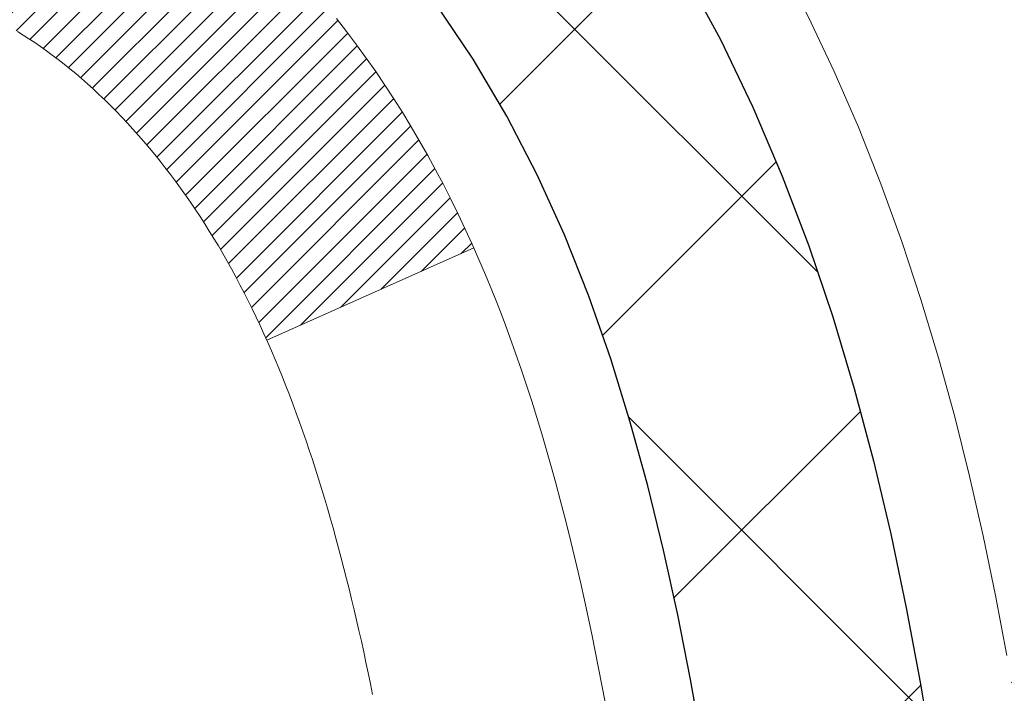
# Model space of a CAD drawing. Units: inches. Extents: x 1 to 36.3, y 0.6 to 29.2.
# Drawn here: x 19.4 to 19.7, y 18.4 to 18.6 of the extents above; entities that cross this region are included whole.
import ezdxf

# ---------------------------------------------------------------- set-up
doc = ezdxf.new("R2010")
doc.units = ezdxf.units.IN
doc.header["$MEASUREMENT"] = 0
for name, color, linetype, lineweight in [('CONCRETE - H', 130, 'Continuous', 9), ('DECK COAT - H', 20, 'Continuous', 20), ('DECK COAT - L', 22, 'Continuous', 18), ('MIG FOOT - H', 251, 'Continuous', 20), ('MIG RETAINER - H', 251, 'Continuous', 20), ('PVC SIDESHEET - H', 170, 'Continuous', 20), ('PVC SIDESHEET - L', 150, 'Continuous', 25)]:
    doc.layers.add(name, color=color, linetype=linetype, lineweight=lineweight)
pattern_1 = [(45, (-165.0698376550743, -123.5159384822148), (-0.003479849246914297, 0.003479849246914297), [])]

msp = doc.modelspace()

# ---------------------------------------------------------------- hatches: boundary and pattern name
at = {"layer": 'CONCRETE - H'}
h = msp.add_hatch(dxfattribs=at)
h.set_pattern_fill('AR-CONC', color=256, scale=0.19)
h.set_pattern_definition([(49.99999999999999, (277.6350490899118, 346.9876427825132), (1.362794346941432, -0.1192290564669307), [0.1425, -1.5675]), (355, (277.6350490899118, 346.9876427825132), (-0.2636275338647, 1.429165054030022), [0.114, -1.254]), (100.45144446, (277.7486152838119, 346.9777070289132), (1.099166808781513, 1.309935982840396), [0.1211063647999999, -1.332170012799998]), (46.18420000000002, (277.6350490899118, 347.3676427825132), (2.027758528275987, -0.3144866335068454), [0.2137499999999997, -2.351249999999996]), (96.63563549, (277.8040289054119, 347.3414354992132), (1.775857696781034, 1.850825341471646), [0.1816596498, -1.998256144]), (351.1841639899999, (277.6350490899118, 347.3676427825132), (1.775857695604069, 1.850825340512981), [0.171, -1.8810000019]), (21, (277.8250490899119, 347.2726427825133), (1.134123399025077, -0.7649758922641438), [0.1425, -1.5675]), (326.0000000000001, (277.8250490899119, 347.2726427825133), (0.4622991306510053, 1.377785085589021), [0.114, -1.254]), (71.45144474, (277.9195593725119, 347.2088947919132), (1.596422515786945, 0.6128091903320723), [0.121106361, -1.3321700128]), (37.50000000000001, (277.6350490899118, 346.9876427825132), (0.02310372510285227, 0.6324983222794919), [0, -1.2388, 0, -1.273, 0, -1.25875]), (7.499999999999999, (277.6350490899118, 346.9876427825132), (0.4998321211400824, 0.7493822525764845), [0, -0.7258, 0, -1.2103, 0, -0.47975]), (327.5, (277.2113490899119, 346.9876427825132), (1.014262628727577, -0.04285425629532154), [0, -0.475, 0, -1.482, 0, -1.9665]), (317.5, (277.0213490899118, 346.9876427825132), (1.108053721750534, 0.1901994664314037), [0, -0.6175, 0, -0.9842, 0, -1.3965])])
edge = h.paths.add_edge_path()
edge.add_spline(control_points=[(24.98155824848725, 20.20062857267295), (25.35007214376343, 19.77403216737452), (23.87856863102637, 19.44251592385076), (23.0875476960466, 19.00249053642546), (22.89315757414316, 16.98978417563445), (27.4436239199366, 15.71803351782257), (25.82755537552212, 15.48984598597219)], knot_values=[0, 0, 0, 0, 1.308495135487092, 2.291501550404718, 2.989102522405544, 6.777505633729426, 6.777505633729426, 6.777505633729426, 6.777505633729426], degree=3, periodic=0)
edge.add_line((25.82755537552224, 15.4898459859723), (25.33455603209289, 15.48984598597094))
edge.add_line((25.33455603209289, 15.48984598597094), (25.33455603209289, 15.61582999448405))
edge.add_line((25.33455603209289, 15.61582999448405), (25.33455603209289, 15.68669599448408))
edge.add_line((25.33455603209289, 15.68669599448408), (24.66487233209328, 15.68669599448402))
edge.add_arc((24.66487233209288, 15.72606599448432), 0.03937000000030366, 239.99999999999739, 270.00000000057906, ccw=False)
edge.add_line((24.64518733209273, 15.69197057433707), (24.50942642447517, 15.7703521708956))
edge.add_arc((24.45430842447534, 15.67488499448434), 0.1102359999996487, 59.99999999998402, 89.99999999998523)
edge.add_line((24.45430842447534, 15.78512099448398), (23.54635048344615, 15.78512099448387))
edge.add_arc((23.54635048344629, 15.82449099448406), 0.03937000000018998, 239.9999999997658, 269.9999999997518, ccw=False)
edge.add_line((23.52666548344608, 15.79039557433698), (22.84657829728756, 16.18304357715471))
edge.add_arc((22.7865783565603, 16.07912049447936), 0.1200000000001113, 60.00003267878048, 90.00000000009497)
edge.add_line((22.78657835656007, 16.19912049447948), (22.57513697400036, 16.19912049447971))
edge.add_arc((22.57513697400019, 16.23849049447956), 0.03936999999984891, 225.000000000234, 270.0000000002482, ccw=False)
edge.add_line((22.54729818002509, 16.21065170050424), (22.43083165589222, 16.32711822463683))
edge.add_arc((22.18112968158503, 16.07741625033027), 0.3531319186160983, 44.99999999993152, 76.09799910883834)
edge.add_arc((21.89184508850217, 14.90864647689012), 1.557170273114178, 76.09799910892572, 103.9020008910647)
edge.add_arc((21.60256049541896, 16.07741625032913), 0.35313191861711, 103.9020008910256, 134.9999999999087)
edge.add_line((21.35285852111177, 16.32711822463711), (21.23639199697918, 16.21065170050429))
edge.add_arc((21.2085532030042, 16.23849049447927), 0.03936999999952588, 269.9999999995864, 315, ccw=False)
edge.add_line((21.20855320300392, 16.19912049447971), (19.49764810051987, 16.19912049447965))
edge.add_arc((19.49764810051998, 16.23849049447973), 0.03937000000007629, 180.0000000000827, 269.9999999998346, ccw=False)
edge.add_line((19.45827810051991, 16.23849049447967), (19.45827810051473, 17.55427521850874))
edge.add_arc((19.49764810051509, 17.55427521850863), 0.03937000000036051, 107.30237723705889, 179.9999999998346, ccw=False)
edge.add_line((19.48593889214474, 17.59186366539547), (19.50321183323807, 17.59838966219031))
edge.add_line((19.50321183323807, 17.59838966219031), (19.52038842941259, 17.6051040422587))
edge.add_line((19.52038842941259, 17.6051040422587), (19.53737233574905, 17.61219518887419))
edge.add_line((19.53737233574905, 17.61219518887419), (19.55406720732866, 17.61985148531034))
edge.add_line((19.55406720732866, 17.61985148531034), (19.57037669923214, 17.62826131484048))
edge.add_line((19.57037669923214, 17.62826131484048), (19.58621561355697, 17.63757688656137))
edge.add_line((19.58621561355697, 17.63757688656137), (19.6015561428669, 17.64776416664103))
edge.add_line((19.6015561428669, 17.64776416664103), (19.61638889703293, 17.65872935360125))
edge.add_line((19.61638889703293, 17.65872935360125), (19.63070449445443, 17.6703786182863))
edge.add_line((19.63070449445443, 17.6703786182863), (19.64449355004921, 17.68261818276728))
edge.add_line((19.64449355004921, 17.68261818276728), (19.65774482923256, 17.69538148436454))
edge.add_line((19.65774482923256, 17.69538148436454), (19.67044221078525, 17.7086738672503))
edge.add_line((19.67044221078525, 17.7086738672503), (19.68257233837879, 17.72250194333419))
edge.add_line((19.68257233837879, 17.72250194333419), (19.69413512896857, 17.73683331251932))
edge.add_line((19.69413512896857, 17.73683331251932), (19.70513359005029, 17.7516264911846))
edge.add_line((19.70513359005029, 17.7516264911846), (19.71557072911968, 17.76683999570941))
edge.add_line((19.71557072911968, 17.76683999570941), (19.72544955367242, 17.78243234247288))
edge.add_line((19.72544955367242, 17.78243234247288), (19.73477307120514, 17.79836204785415))
edge.add_line((19.73477307120514, 17.79836204785415), (19.7435443528468, 17.81458767010799))
edge.add_line((19.7435443528468, 17.81458767010799), (19.751771597402, 17.83107114186755))
edge.add_line((19.751771597402, 17.83107114186755), (19.75947181311061, 17.84778019300524))
edge.add_line((19.75947181311061, 17.84778019300524), (19.76666287649526, 17.8646831247865))
edge.add_line((19.76666287649526, 17.8646831247865), (19.77336314071611, 17.88174972397901))
edge.add_line((19.77336314071611, 17.88174972397901), (19.77959551647722, 17.89896398151627))
edge.add_line((19.77959551647722, 17.89896398151627), (19.78538544658316, 17.9163177799523))
edge.add_line((19.78538544658316, 17.9163177799523), (19.79075840098288, 17.93380308643709))
edge.add_line((19.79075840098288, 17.93380308643709), (19.79573984962529, 17.95141186812061))
edge.add_line((19.79573984962529, 17.95141186812061), (19.80035526245932, 17.96913609215307))
edge.add_line((19.80035526245932, 17.96913609215307), (19.80463010943343, 17.98696772568446))
edge.add_line((19.80463010943343, 17.98696772568446), (19.8085898604961, 18.00489873586498))
edge.add_line((19.8085898604961, 18.00489873586498), (19.8122599855967, 18.02292108984484))
edge.add_line((19.8122599855967, 18.02292108984484), (19.81566595468369, 18.04102675477379))
edge.add_line((19.81566595468369, 18.04102675477379), (19.81883323770556, 18.05920769780204))
edge.add_line((19.81883323770556, 18.05920769780204), (19.82178730461168, 18.07745588607981))
edge.add_line((19.82178730461168, 18.07745588607981), (19.82455362535005, 18.0957632867573))
edge.add_line((19.82455362535005, 18.0957632867573), (19.82715766987006, 18.11412186698426))
edge.add_line((19.82715766987006, 18.11412186698426), (19.82924196717134, 18.12966745515991))
edge.add_line((19.82924196717134, 18.12966745515991), (19.82925970724067, 18.12966560122909))
edge.add_line((19.82925970724067, 18.12966560122909), (19.83198081004979, 18.15096043468743))
edge.add_line((19.83198081004979, 18.15096043468743), (19.83425084560643, 18.16942435646383))
edge.add_line((19.83425084560643, 18.16942435646383), (19.83646048473996, 18.18790732639076))
edge.add_line((19.83646048473996, 18.18790732639076), (19.83862835189863, 18.20634309676718))
edge.add_arc((19.77998088650553, 18.21326897778255), 0.05905499999894104, 353.2649378232264, 366.6781923656576)
edge.add_line((19.83863519739837, 18.22013664394803), (19.83646048473996, 18.23863062917412))
edge.add_line((19.83646048473996, 18.23863062917412), (19.83425084560643, 18.2571135991006))
edge.add_line((19.83425084560643, 18.2571135991006), (19.83198081004979, 18.275577520877))
edge.add_line((19.83198081004979, 18.275577520877), (19.82962490812064, 18.29401436165353))
edge.add_line((19.82962490812064, 18.29401436165353), (19.82715766987006, 18.31241608858017))
edge.add_line((19.82715766987006, 18.31241608858017), (19.82455362535005, 18.33077466880713))
edge.add_line((19.82455362535005, 18.33077466880713), (19.82178730461168, 18.34908206948462))
edge.add_line((19.82178730461168, 18.34908206948462), (19.81883323770556, 18.36733025776238))
edge.add_line((19.81883323770556, 18.36733025776238), (19.81566595468369, 18.38551120079064))
edge.add_line((19.81566595468369, 18.38551120079064), (19.8122599855967, 18.40361686571959))
edge.add_line((19.8122599855967, 18.40361686571959), (19.8085898604961, 18.42163921969945))
edge.add_line((19.8085898604961, 18.42163921969945), (19.80463010943343, 18.43957022987974))
edge.add_line((19.80463010943343, 18.43957022987974), (19.80035526245932, 18.45740186341136))
edge.add_line((19.80035526245932, 18.45740186341136), (19.79573984962529, 18.47512608744382))
edge.add_line((19.79573984962529, 18.47512608744382), (19.79075840098288, 18.49273486912734))
edge.add_line((19.79075840098288, 18.49273486912734), (19.78538544658316, 18.51022017561213))
edge.add_line((19.78538544658316, 18.51022017561213), (19.77959551647722, 18.52757397404816))
edge.add_line((19.77959551647722, 18.52757397404816), (19.77336314071611, 18.54478823158542))
edge.add_line((19.77336314071611, 18.54478823158542), (19.76666287649526, 18.56185483077792))
edge.add_line((19.76666287649526, 18.56185483077792), (19.75947181311061, 18.57875776255919))
edge.add_line((19.75947181311061, 18.57875776255919), (19.751771597402, 18.59546681369688))
edge.add_line((19.751771597402, 18.59546681369688), (19.7435443528468, 18.61195028545644))
edge.add_line((19.7435443528468, 18.61195028545644), (19.73477307120514, 18.62817590771028))
edge.add_line((19.73477307120514, 18.62817590771028), (19.72544955367242, 18.64410561309177))
edge.add_line((19.72544955367242, 18.64410561309177), (19.71557072911968, 18.65969795985502))
edge.add_line((19.71557072911968, 18.65969795985502), (19.70513359005029, 18.67491146437983))
edge.add_line((19.70513359005029, 18.67491146437983), (19.69413512896857, 18.68970464304511))
edge.add_line((19.69413512896857, 18.68970464304511), (19.68257233837879, 18.70403601223024))
edge.add_line((19.68257233837879, 18.70403601223024), (19.67044221078525, 18.71786408831412))
edge.add_line((19.67044221078525, 18.71786408831412), (19.65774482923256, 18.73115647119989))
edge.add_line((19.65774482923256, 18.73115647119989), (19.64449355004875, 18.74391977279715))
edge.add_line((19.64449355004875, 18.74391977279715), (19.63070449445398, 18.75615933727813))
edge.add_line((19.63070449445398, 18.75615933727813), (19.61638889703293, 18.76780860196317))
edge.add_line((19.61638889703293, 18.76780860196317), (19.6015561428669, 18.7787737889234))
edge.add_line((19.6015561428669, 18.7787737889234), (19.58621561355697, 18.78896106900306))
edge.add_line((19.58621561355697, 18.78896106900306), (19.57056346499188, 18.79816679545338))
edge.add_line((19.57056346499188, 18.79816679545338), (19.5705696777661, 18.79817713323582))
edge.add_line((19.5705696777661, 18.79817713323582), (19.57037669923214, 18.79827664072395))
edge.add_line((19.57037669923214, 18.79827664072395), (19.57056346499188, 18.79816679545338))
edge.add_line((19.57056346499188, 18.79816679545338), (19.53327061363392, 18.73611313409373))
edge.add_line((19.53327061363392, 18.73611313409373), (19.51748594221156, 18.74404047659068))
edge.add_line((19.51748594221156, 18.74404047659068), (19.50014718015085, 18.75200785501483))
edge.add_line((19.50014718015085, 18.75200785501483), (19.48256570327906, 18.75960349179122))
edge.add_line((19.48256570327906, 18.75960349179122), (19.46486286900124, 18.767013257744))
edge.add_arc((19.49764810051487, 18.87226108095479), 0.1102360000000528, 180.0000000000295, 252.6979232241653, ccw=False)
edge.add_line((19.38741210051488, 18.87226108095474), (19.38741210051488, 18.98615217479568))
edge.add_line((19.38741210051488, 18.98615217479568), (19.4582781005149, 18.98615217479568))
edge.add_line((19.4582781005149, 18.98615217479568), (19.4582781005149, 19.06149778591425))
edge.add_line((19.4582781005149, 19.06149778591425), (19.38741210051488, 19.06149778591425))
edge.add_line((19.38741210051488, 19.06149778591425), (19.36011720412129, 19.06149778591419))
edge.add_arc((19.39922310051519, 19.06605034203432), 0.03936999999995862, 122.90315213916529, 186.6402612609531, ccw=False)
edge.add_line((19.37783650387949, 19.09910499956295), (19.69305444433495, 19.30305323103597))
edge.add_arc((19.51536460051334, 19.50174558446395), 0.2665564328769809, 311.8061494065162, 360.0000000001588)
edge.add_line((19.78192103339028, 19.50174558446469), (19.78192103339028, 19.55095918681395))
edge.add_line((19.78192103339028, 19.55095918681395), (19.80079899026735, 19.55095918681418))
edge.add_line((19.80079899026735, 19.55095918681418), (19.87166473829915, 19.55095918681418))
edge.add_line((19.87166473829915, 19.55095918681418), (19.87166473829915, 19.49726531422375))
edge.add_line((19.87166473829915, 19.49726531422375), (20.07048363593707, 19.49726531422375))
edge.add_arc((20.07048363593707, 19.57600547170404), 0.07874015748029706, 270, 360)
edge.add_line((20.14922379341736, 19.57600547170404), (20.14922379341736, 20.20056288760492))
edge.add_line((20.14922379341736, 20.20056288760492), (21.21634243420588, 20.2005628876047))
edge.add_line((21.21634243420588, 20.2005628876047), (24.98155824848725, 20.20062857267295))
at = {"layer": 'DECK COAT - H'}
h = msp.add_hatch(dxfattribs=at)
h.set_pattern_fill('ANSI31', color=256, scale=0.03937, style=0)
h.set_pattern_definition(pattern_1)
h.paths.add_polyline_path([(19.56365406945245, 18.15524817783825), (19.56413774623728, 18.15882521364615), (19.56461716560601, 18.16241109855464), (19.56509260776623, 18.16600593642051), (19.56556435292599, 18.16960983109988), (19.56603268129196, 18.17322288644909), (19.56649787179161, 18.17684519342806), (19.5669601559773, 18.18047629586199), (19.56741980074297, 18.18411589470083), (19.56787710212414, 18.18776395022241), (19.56833235615635, 18.19142042270477), (19.5687858588751, 18.19508527242574), (19.56923790631502, 18.1987584596638), (19.56968879451163, 18.20243994469633), (19.57013563470558, 18.20610357575396, 0.06075811873688682), (19.5701388195, 18.22040307091897), (19.56968879451118, 18.22409281402447), (19.56923790631457, 18.22777429905722), (19.56878585887465, 18.23144748629506), (19.56833235615635, 18.23511233601625), (19.56787710212414, 18.23876880849861), (19.56741980074297, 18.24241686402019), (19.5669601559773, 18.24605646285881), (19.56632667611505, 18.25103225554694), (19.63722020360204, 18.25530240472262), (19.6374926779465, 18.25315780509386), (19.63817765002999, 18.24770479148533), (19.63885648066501, 18.24224626623067), (19.63953014421644, 18.23678231903018), (19.64019961504731, 18.2313130395848), (19.64086586752249, 18.22583851759573), (19.64152987600595, 18.22035884276324, -0.0603675126623075), (19.64152705155105, 18.20615060737595), (19.64086586752249, 18.20069424112507), (19.64019961504731, 18.195219719136), (19.63953014421644, 18.18975043969062), (19.63885648066501, 18.18428649249035), (19.63817765002999, 18.17882796723547), (19.63749267794695, 18.17337495362694), (19.63680057775876, 18.16792754973012), (19.63610037135844, 18.16248585326884), (19.63539111489193, 18.15704994275411), (19.63467186501133, 18.15161989639041), (19.6339416783678, 18.14619579238155), (19.6331996116139, 18.14077770893091), (19.6324447214008, 18.13536572424295), (19.63167606438013, 18.12995991652128), (19.63089269720489, 18.1245603639697), (19.63009367652533, 18.11916714479248), (19.62927805899447, 18.11378033719297), (19.62844490126348, 18.10840001937522), (19.62759325998398, 18.10302626954348), (19.62672219180853, 18.09765916590113), (19.62583075338829, 18.09229878665219), (19.62491800137535, 18.0869452100007), (19.62398299242135, 18.08159851415048), (19.62302515909663, 18.07625724184113), (19.62204387651467, 18.07092042880567), (19.62103806147728, 18.06558912053487), (19.62000663058573, 18.06026436336715), (19.61894850044312, 18.05494720364113), (19.61786258765072, 18.049638687695), (19.61674780881025, 18.04433986186763), (19.61560308052434, 18.03905177249744), (19.61442731939472, 18.03377546592305), (19.61321944202267, 18.02851198848288), (19.61197836501127, 18.02326238651535), (19.61070300496134, 18.01802770635931), (19.60939227847551, 18.01280899435296), (19.60818153757894, 18.00813409929851), (19.54037754199338, 18.028971860725), (19.54122324064723, 18.03229779604971), (19.54202469818505, 18.03551592863955), (19.54281351483608, 18.03874928), (19.54358991733055, 18.04199748699211), (19.5443541323982, 18.04526018647739), (19.54510638677014, 18.04853701531619), (19.54584690717569, 18.05182761037026), (19.54657592034594, 18.05513160850041), (19.54729365301067, 18.05844864656769), (19.54800033190007, 18.06177836143315), (19.54869618374481, 18.06512038995783), (19.54938143527464, 18.06847436900302), (19.55005631322022, 18.07183993542976), (19.55072104431177, 18.07521672609887), (19.55137585527949, 18.07860437787185), (19.55202097285358, 18.0820025276093), (19.55265662376426, 18.08541081217249), (19.55328303474174, 18.0888288684227), (19.55390043251667, 18.09225633322075), (19.55450865828446, 18.09569184464744), (19.55510758290551, 18.09913433577476), (19.55569748658102, 18.1025839104438), (19.55627864951906, 18.10604067251092), (19.55685135192674, 18.10950472583244), (19.55741587401256, 18.11297617426471), (19.55797249598321, 18.11645512166451), (19.55852149804626, 18.11994167188772), (19.55906316041022, 18.12343592879137), (19.55959776328176, 18.12693799623134), (19.56012558686892, 18.13044797806442), (19.56064691137929, 18.13396597814694), (19.56116201702046, 18.13749210033524), (19.56167118399956, 18.14102644848567), (19.56217469252509, 18.14456912645478), (19.56267282280372, 18.1481202380989), (19.56316585504349, 18.15167988727462)])
h.paths.add_polyline_path([(19.45837336539738, 18.55053906875691), (19.45655018622413, 18.55209714288498), (19.45472347180724, 18.55361301153852), (19.45289417933212, 18.55508609254657), (19.45106326598555, 18.55651580373769), (19.44923171534104, 18.55790155485074), (19.44740113615966, 18.55924262561184), (19.44557305540341, 18.56053847161724), (19.44374881628777, 18.56178862628958), (19.44192976202815, 18.56299262305146), (19.44011752221762, 18.56414984816883), (19.43831653033861, 18.5652583613109), (19.43652631894314, 18.56631899042049), (19.43474483272551, 18.567333410019), (19.43297001638005, 18.56830329462782), (19.43120099868769, 18.56922986687523), (19.42944156031011, 18.57011267256025), (19.42767396595922, 18.57095966171591), (19.42587594904374, 18.57178053382808), (19.42402524297425, 18.57258498838286), (19.42209968115797, 18.57338253906864), (19.42008566719117, 18.57417785509001), (19.41798280866691, 18.57497047821852), (19.41579175745731, 18.57575970917282), (19.41351316543454, 18.5765448486713), (19.41114768446936, 18.57732519743258), (19.40869634221802, 18.57809993755786), (19.40616219250317, 18.57886805706148), (19.40354615156751, 18.57962994223698), (19.40084867592826, 18.5803861802728), (19.3980702221031, 18.58113735835827), (19.39521124660881, 18.58188406368181), (19.39227220596307, 18.58262688343252), (19.38925355668356, 18.58336640479929), (19.3861557552875, 18.58410321497076), (19.38297873140503, 18.58483833119789), (19.37972224784902, 18.58557408935594), (19.37638816555885, 18.58631230146165), (19.37297844642602, 18.5870547289141), (19.36949505234109, 18.58780313311258), (19.36593994519556, 18.58855927545614), (19.36231508688046, 18.58932491734408), (19.3606947398814, 18.58968943189434, -0.01216223081922574), (19.3507681358203, 18.59180545514568), (19.37108541776409, 18.65987092942004, 0.00498223423146265), (19.37377905944253, 18.65933704877825), (19.37866096403762, 18.65830283493137), (19.38407790069981, 18.65715384675986), (19.38944614443629, 18.65599795811563), (19.39476221441849, 18.6548275741331), (19.40002262981874, 18.65363509994581), (19.40522347666159, 18.65241274174281), (19.41036050087335, 18.65115314439726), (19.41543095380779, 18.64985023987214), (19.42043216276555, 18.64849801075611), (19.42536145504776, 18.64709043963803), (19.43021615795554, 18.64562150910655), (19.43499359878955, 18.64408520175079), (19.43969110485044, 18.64247550015939), (19.44430600343979, 18.64078638692144), (19.44883562185827, 18.63901184462561), (19.45327758369579, 18.63714567885035), (19.45764592910767, 18.6351740462107), (19.46195439051802, 18.6330896161955), (19.46620969807849, 18.63089037130243), (19.47041858194028, 18.6285742940292), (19.47458777225414, 18.62613936687348), (19.47872391041959, 18.62358362132131), (19.48282300439244, 18.62091103560324), (19.48687840677825, 18.61812730410379), (19.49088831275797, 18.61523549830867), (19.49485091751215, 18.61223868970428), (19.49876441622222, 18.60913994977677), (19.5026270036153, 18.60594234934474), (19.50643672610271, 18.60264884893326), (19.5101916843348, 18.59926287591356), (19.51389010910064, 18.59578813557909), (19.51753023119112, 18.59222833322332), (19.52111028139483, 18.5885871741395), (19.52462849050265, 18.5848683636213), (19.52808308930365, 18.58107560696198), (19.5314723085887, 18.57721260945477), (19.53479437914687, 18.57328307639336), (19.53804753176813, 18.56929071307122), (19.54122999724244, 18.56523922478159), (19.54434000635977, 18.56113231681793), (19.54737548344677, 18.55697389392635), (19.55033622300265, 18.55276616815645), (19.55322349142101, 18.54851012147282), (19.55603855694947, 18.54420673436125), (19.55878268783475, 18.53985698730703), (19.561457152324, 18.53546186079547), (19.56406321866437, 18.53102233531212), (19.56660215510259, 18.52653939134252), (19.56907522988625, 18.52201400937196), (19.57148371126208, 18.51744716988578), (19.57382886747722, 18.51283985336972), (19.57611196677884, 18.5081930403091), (19.57833427741365, 18.50350771118924), (19.58049706762925, 18.49878484649566), (19.58101323608228, 18.49761752982244), (19.51629406205141, 18.46875545831262), (19.51540397113989, 18.47073940487002), (19.51419756787276, 18.47336492119252), (19.51297353754192, 18.47596570819173), (19.51173168141598, 18.47854165707913), (19.51047197745741, 18.48109244406891), (19.50919460216049, 18.4836175766522), (19.50789936347904, 18.48611707346635), (19.50658605667444, 18.48859096960627), (19.50525447700896, 18.49103930016617), (19.50390441974399, 18.4934621002405), (19.50253568014135, 18.49585940492393), (19.50114805346333, 18.49823124931067), (19.49974133497129, 18.50057766849563), (19.49831531992707, 18.5028986975728), (19.49686980359296, 18.50519437163707), (19.49540458122986, 18.50746472578266), (19.49391944810053, 18.50970979510425), (19.49241419946587, 18.51192961469628), (19.49088818454651, 18.51412472367969), (19.48933849417902, 18.51629825056302), (19.48776540769607, 18.51844978324693), (19.48616985707325, 18.52057817717668), (19.48455277428614, 18.5226822877973), (19.48291509131126, 18.52476097055428), (19.48125774012372, 18.52681308089263), (19.4795816527005, 18.52883747425762), (19.47788776101673, 18.5308330060945), (19.47617699704846, 18.53279853184853), (19.47445029277172, 18.53473290696474), (19.47270858016257, 18.53663498688861), (19.47095279119661, 18.53850362706493), (19.46918385784987, 18.54033768293943), (19.46740273110275, 18.54213599198847), (19.46561158593634, 18.54389636092214), (19.46381211959645, 18.54561743523681), (19.46200528926987, 18.54729863276174), (19.46019205214155, 18.54893937132551)])
h.paths.add_polyline_path([(19.19055979192284, 19.06149518749243), (19.26142579192286, 19.06149518749243), (19.26142579192286, 18.89116538591561), (19.19055979192284, 18.89116538591561)])
h = msp.add_hatch(dxfattribs=at)
h.set_pattern_fill('ANSI31', color=256, scale=0.03937, style=0)
h.set_pattern_definition(pattern_1)
h.paths.add_polyline_path([(19.38740979192765, 16.59809565845098), (19.45827579192768, 16.59809565845075), (19.45827579192722, 16.36187565845075), (19.3874097919272, 16.36187565845098)])
h.paths.add_polyline_path([(19.38740979192765, 17.07053565845099), (19.45827579192768, 17.07053565845076), (19.45827579192768, 16.83431565845076), (19.38740979192765, 16.83431565845098)])
h.paths.add_polyline_path([(19.38740979192811, 17.54297405185066), (19.45827579192813, 17.54297405185066), (19.45827579192768, 17.30675565845076), (19.38740979192765, 17.30675565845099)])
h.paths.add_polyline_path([(19.65730537772764, 17.8072576790184), (19.66735985721128, 17.82333867727488), (19.67675811027651, 17.83980295549845), (19.68552606122351, 17.85662491230477), (19.69368906686371, 17.87377317921955), (19.70127247729145, 17.8912163195002), (19.70830164260063, 17.9089228964046), (19.710666761968, 17.91544983659623), (19.77629366214272, 17.88984780709411), (19.77336083212343, 17.88174712555696), (19.76666056790258, 17.86468052636469), (19.75946950451838, 17.8477775945832), (19.75176928880977, 17.83106854344573), (19.74354204425411, 17.81458507168617), (19.73477076261291, 17.79835944943233), (19.72544724508019, 17.78242974405084), (19.71556842052699, 17.76683739728737), (19.70513128145761, 17.75162389276279), (19.69413282037588, 17.7368307140975), (19.68257002978656, 17.72249934491237), (19.67043990219302, 17.70867126882849), (19.65774252063987, 17.69537888594272), (19.64449124145652, 17.68261558434546), (19.63901789307486, 17.67775728205033), (19.59217415039642, 17.7305292729372), (19.59639260057951, 17.73415307214595), (19.61004208689086, 17.74745979411041), (19.6229485524161, 17.76156016936165), (19.63512079730411, 17.77631236594124), (19.64656775750903, 17.79157550108307)])
h.paths.add_polyline_path([(19.7678438068326, 18.20669433249527, 0.05548686241699283), (19.76785240269895, 18.21976120611425), (19.76575405086781, 18.23861153712978), (19.76360644949021, 18.25745690881008), (19.7613729687739, 18.27629363260525), (19.75901697892571, 18.29511801996586), (19.75650185015341, 18.31392638234133), (19.75379095266429, 18.33271503118221), (19.7508476566661, 18.35148027793816), (19.7487665973092, 18.3636195302326), (19.81755286176507, 18.37466406391076), (19.81883092911333, 18.36732765934057), (19.82178499601899, 18.3490794710628), (19.82455131675782, 18.33077207038531), (19.82715536127783, 18.31241349015836), (19.82962259952795, 18.29401176323172), (19.8319785014571, 18.27557492245518), (19.8342485370142, 18.25711100067856), (19.83645817614727, 18.23862803075207), (19.83863288880569, 18.22013404552531, -0.05859327961190841), (19.83862604330646, 18.20634049834593), (19.83645817614727, 18.18790472796872), (19.8342485370142, 18.16942175804224), (19.8319785014571, 18.15095783626561), (19.82962259952795, 18.13252099548908), (19.82923965857866, 18.1296648567381), (19.75970741642708, 18.1369313427353), (19.7613729687739, 18.15023912611532), (19.76360644949021, 18.16907584991072), (19.76575405086781, 18.18792122159102)])
h.paths.add_polyline_path([(19.61004208689086, 18.67907296461039), (19.59639260057951, 18.69237968657485), (19.58199129333319, 18.70475092329384), (19.56683005687749, 18.7160465847714), (19.55094758368408, 18.72624441308194), (19.53330031286053, 18.73616379527216), (19.57056115639965, 18.79816419703156), (19.58621330496474, 18.78895847058124), (19.60155383427467, 18.77877119050135), (19.61638658844025, 18.76780600354136), (19.63070218586175, 18.75615673885631), (19.64449124145652, 18.74391717437533), (19.65774252063987, 18.73115387277807), (19.67043990219302, 18.71786148989231), (19.68257002978656, 18.70403341380842), (19.69413282037588, 18.6897020446233), (19.70513128145761, 18.67490886595801), (19.71556842052699, 18.6596953614332), (19.72544724508019, 18.64410301466973), (19.73477076261291, 18.62817330928846), (19.74354204425411, 18.61194768703462), (19.74488359989321, 18.60925984977138), (19.68050597631758, 18.57953924740827), (19.67675811027651, 18.58672980322235), (19.66735985721128, 18.60319408144591), (19.65730537772764, 18.6192750797024), (19.64656775750903, 18.6349572576375), (19.63512079730411, 18.65022039277955), (19.6229485524161, 18.66497258935915)])
h.paths.add_polyline_path([(19.38740979192265, 19.06149518749243), (19.45827579192267, 19.06149518749243), (19.45827579192267, 18.98614957637387), (19.38740979192265, 18.98614957637387)])
h.paths.add_polyline_path([(19.1905597919292, 16.91982018046992), (19.26142579192786, 16.91982018046992), (19.26142579192741, 16.68360018046992), (19.19055979192875, 16.68360018046992)])
h.paths.add_polyline_path([(19.19055979193011, 17.39226018046993), (19.26142579192786, 17.39226018046993), (19.26142579192786, 17.15604018046992), (19.19055979192966, 17.15604018046992)])
h.paths.add_polyline_path([(19.3606947398814, 17.83684332682646), (19.36231508688046, 17.83720784137672), (19.36805310679459, 17.83841982485769), (19.3748873843417, 17.8398881634625), (19.38150174235783, 17.84135267415372), (19.38778103499975, 17.84280560938073), (19.39380334028441, 17.84428097899872), (19.39951836239582, 17.84577362468389), (19.40491083083201, 17.84728540469013), (19.40996333195493, 17.84881685511409), (19.41585936032901, 17.850761896527), (19.4221561504812, 17.85313532367531), (19.42754112970054, 17.85547603629966), (19.45590881599695, 17.79057467448542), (19.45327758369579, 17.78938707987044), (19.44883562185827, 17.78752091409519), (19.44430600343979, 17.78574637179936), (19.43969110485044, 17.78405725856118), (19.43499359878955, 17.78244755697001), (19.43021615795554, 17.78091124961401), (19.42536145504776, 17.77944231908277), (19.42043216276555, 17.77803474796469), (19.41543095380779, 17.77668251884842), (19.41036050087335, 17.77537961432331), (19.40522347666159, 17.77412001697798), (19.40002262981874, 17.77289765877499), (19.39476221441849, 17.7717051845877), (19.38944614443629, 17.77053480060494), (19.38407790070026, 17.76937891196093), (19.37866096403762, 17.7682299237892), (19.37377905944253, 17.76719570994255, 0.2906124959815097), (19.2658402554873, 17.66636884204281), (19.19724455103481, 17.68416264114985, -0.2906124959815037)])
at = {"layer": 'MIG FOOT - H'}
h = msp.add_hatch(dxfattribs=at)
h.set_pattern_fill('ANSI31', color=256, scale=1.9685, style=0)
h.set_pattern_definition([(45, (-929.3025709427474, -447.362106436274), (-0.1739924623457148, 0.1739924623457148), [])])
h.paths.add_polyline_path([(19.11834127990936, 18.95854548596225), (18.95434127990914, 18.95854548596203), (18.9543412799096, 18.39604548596203), (19.11834127990936, 18.39604548596203)])
edge = h.paths.add_edge_path()
edge.add_line((19.11834127990981, 18.02104548596203), (18.9543412799096, 18.02104548596203))
edge.add_line((18.9543412799096, 18.02104548596203), (18.9543412799096, 16.09417548596202))
edge.add_arc((19.30867127990972, 16.09417548596202), 0.3543300000001182, 180.0000000000092, 269.9999999999816)
edge.add_line((19.30867127990972, 15.73984548596213), (21.67309124890947, 15.73984548596213))
edge.add_line((21.67309124890993, 15.73984548596213), (21.67309124890947, 15.90384548596212))
edge.add_line((21.67309124890947, 15.90384548596212), (19.30867127990972, 15.90384548596212))
edge.add_arc((19.30867127990972, 16.09417548596202), 0.1903299999999604, 179.9999999999829, 270.0000000000342, ccw=False)
edge.add_line((19.11834127990981, 16.09417548596202), (19.11834127990981, 18.02104548596203))
h.paths.add_polyline_path([(22.6418412799096, 15.90384548596212), (22.11059431090938, 15.90384548596189), (22.11059431090983, 15.7398454859619), (22.6418412799096, 15.7398454859619)])
at = {"layer": 'MIG RETAINER - H'}
h = msp.add_hatch(dxfattribs=at)
h.set_pattern_fill('ANSI31', color=256, scale=0.47, style=0)
h.set_pattern_definition([(45, (-929.3025709427474, -418.0609627427182), (-0.04154252339470966, 0.04154252339470967), [])])
h.paths.add_polyline_path([(18.71634127991113, 17.29139548596203), (18.71634127990977, 17.98766239309629), (18.7906376141916, 18.05224721115651), (18.9543412799096, 18.05224721115651), (18.95434127991005, 17.29139548596203)])
edge = h.paths.add_edge_path()
edge.add_arc((19.49634127990815, 19.74039548596438), 0.07800000000003138, 270.000000000501, 360.0000000000418)
edge.add_line((19.57434127990813, 19.74039548596438), (19.57434127990767, 20.00339548596157))
edge.add_arc((19.59434127990811, 20.00339548596157), 0.02000000000020918, 90.00000000195422, 180.0000000006514, ccw=False)
edge.add_line((19.5943412799072, 20.02339548596178), (19.68134127990719, 20.0233954859636))
edge.add_arc((19.68134127990764, 19.99339548596362), 0.03000000000002956, 2.1719870346714742e-10, 90.0000000013028, ccw=False)
edge.add_line((19.71134127990784, 19.99339548596385), (19.7113412799083, 19.45839548595672))
edge.add_arc((19.5543412799086, 19.45839548595649), 0.1569999999999254, -90.00000000033191, 6.230038707144558e-11, ccw=False)
edge.add_line((19.55434127990769, 19.30139548595657), (19.38808096495016, 19.30139548595748))
edge.add_arc((19.38808096496108, 19.2226558009258), 0.07873968503150763, 90.00000000777618, 177.4144840053407)
edge.add_arc((19.19453850589456, 19.23139548596163), 0.1149999999996634, 275.2124696742857, 357.41448399777784, ccw=False)
edge.add_arc((19.20316919122, 19.13678834420802), 0.02000000000000517, 160.3257550186187, 275.2124696744299, ccw=False)
edge.add_arc((19.07312222478889, 19.1832859583962), 0.1181095275611714, 340.3257550185371, 642.6342225154141)
edge.add_arc((19.10333038494922, 19.04852057462535), 0.02000000000015042, -10.621520468789072, 102.63422251443592, ccw=False)
edge.add_arc((19.04534127990904, 19.05939548596297), 0.07899999999997757, 270.0000000008245, 349.3784795304081, ccw=False)
edge.add_line((19.04534127990995, 18.98039548596302), (18.97134127990851, 18.98039548596189))
edge.add_arc((18.97134127990897, 18.96339548596183), 0.01699999999999591, 90.00000000076633, 180)
edge.add_line((18.95434127990914, 18.96339548596183), (18.9543412799096, 18.36484376076732))
edge.add_line((18.9543412799096, 18.36484376076732), (18.7906376141916, 18.36484376076732))
edge.add_line((18.7906376141916, 18.36484376076732), (18.71634127990932, 18.42942857882753))
edge.add_line((18.71634127990977, 18.42942857882753), (18.71634127990795, 19.9933954859609))
edge.add_arc((18.7463412799077, 19.99339548596112), 0.02999999999985903, 90.00000000043423, 180.0000000002171, ccw=False)
edge.add_line((18.74634127990724, 20.0233954859611), (18.8113412799073, 20.02339548596178))
edge.add_arc((18.81134127990775, 20.00339548596157), 0.01999999999998181, 0, 90.00000000065143, ccw=False)
edge.add_line((18.83134127990773, 20.00339548596157), (18.83134127990819, 19.74039548596006))
edge.add_arc((18.90934127990816, 19.74039548596028), 0.07799999999997453, 180.0000000000835, 270.0000000004176)
edge.add_line((18.90934127990862, 19.66239548596031), (18.91334127990852, 19.66239548596031))
edge.add_arc((18.91334127990807, 19.74039548596028), 0.07799999999986085, 270.000000000334, 360.0000000001671)
edge.add_line((18.99134127990804, 19.74039548596051), (18.99134127990759, 20.00339548596111))
edge.add_arc((19.01134127990757, 20.00339548596111), 0.01999999999998181, 90.00000000032571, 180, ccw=False)
edge.add_line((19.01134127990757, 20.0233954859611), (19.15278792796401, 20.02339548596201))
edge.add_line((19.15278792796401, 20.02339548596201), (19.15278792796401, 19.69250027974471))
edge.add_line((19.15278792796401, 19.69250027974471), (19.17207349036174, 19.67316967284291))
edge.add_line((19.17207349036174, 19.67316967284291), (19.17207349036174, 19.59602742325769))
edge.add_line((19.17207349036174, 19.59602742325769), (19.22993017755037, 19.55745629846474))
edge.add_line((19.22993017755037, 19.55745629846474), (19.287786864739, 19.59602742325769))
edge.add_line((19.287786864739, 19.59602742325769), (19.287786864739, 19.67316967284291))
edge.add_line((19.287786864739, 19.67316967284291), (19.30707242713582, 19.69245523523904))
edge.add_line((19.30707242713582, 19.69245523523904), (19.30707242713582, 20.02339548596201))
edge.add_line((19.30707242713582, 20.02339548596201), (19.39434127990783, 20.02339548596223))
edge.add_arc((19.39434127990783, 20.00339548596225), 0.01999999999998181, 0, 90, ccw=False)
edge.add_line((19.41434127990782, 20.00339548596225), (19.41434127990827, 19.74039548596415))
edge.add_arc((19.49234127990825, 19.74039548596438), 0.07800000000008822, 180.000000000167, 270.000000000334)
edge.add_line((19.4923412799087, 19.66239548596418), (19.49634127990861, 19.66239548596418))
at = {"layer": 'PVC SIDESHEET - H'}
h = msp.add_hatch(dxfattribs=at)
h.set_pattern_fill('ANSI37', color=256, scale=0.59055, style=0)
h.set_pattern_definition([(45, (-170.1262758897476, -145.1783740160786), (-0.05219773870371446, 0.05219773870371446), []), (135, (-170.1262758897476, -145.1783740160786), (-0.05219773870371446, -0.05219773870371446), [])])
edge = h.paths.add_edge_path()
edge.add_arc((19.39922079192296, 17.63176978822339), 0.1102360000001283, 460.6398328217147, 539.9999999999261, ccw=False)
edge.add_line((19.37886740593898, 17.74011052559872), (19.39918522262018, 17.7444565186608))
edge.add_line((19.39918522262018, 17.7444565186608), (19.41932860521432, 17.74921898148245))
edge.add_line((19.41932860521432, 17.74921898148245), (19.43912311963435, 17.75481438382321))
edge.add_line((19.43912311963435, 17.75481438382321), (19.45839433179275, 17.76165919544264))
edge.add_line((19.45839433179275, 17.76165919544264), (19.47696930388223, 17.77016212219377))
edge.add_line((19.47696930388268, 17.770162122194), (19.49472560213074, 17.78046981425559))
edge.add_line((19.49472560213029, 17.78046981425536), (19.51160228091452, 17.79240987167322))
edge.add_line((19.51160228091452, 17.79240987167345), (19.52754211442037, 17.80579059313499))
edge.add_line((19.52754211442083, 17.80579059313499), (19.54248787683331, 17.82042027732741))
edge.add_line((19.54248787683331, 17.82042027732741), (19.55638234233741, 17.83610722293765))
edge.add_line((19.55638234233741, 17.83610722293742), (19.56916828511861, 17.85265972865268))
edge.add_line((19.56916828511861, 17.85265972865268), (19.58079961611269, 17.86989656441251))
edge.add_line((19.58079961611269, 17.86989656441251), (19.59131555771522, 17.88771671366312))
edge.add_line((19.59131555771522, 17.88771671366312), (19.60079477708108, 17.9060562475101))
edge.add_line((19.60079477708108, 17.9060562475101), (19.60931615482671, 17.92485143776634))
edge.add_line((19.60931615482671, 17.92485143776634), (19.61695857156995, 17.9440385562445))
edge.add_line((19.61695857156995, 17.94403855624427), (19.6238009079277, 17.96355387475678))
edge.add_line((19.6238009079277, 17.96355387475678), (19.62992204451687, 17.98333366511628))
edge.add_line((19.62992204451687, 17.98333366511628), (19.63540086195484, 18.00331419913545))
edge.add_line((19.63540086195438, 18.00331419913568), (19.64031624085804, 18.0234317486274))
edge.add_line((19.64031624085804, 18.0234317486274), (19.64474646603161, 18.04362381674191))
edge.add_line((19.64474646603161, 18.04362381674191), (19.64875612928721, 18.06385620526812))
edge.add_line((19.64875612928721, 18.06385620526812), (19.65239613539255, 18.08412300234108))
edge.add_line((19.65239613539255, 18.08412300234131), (19.65571679449179, 18.10441952497599))
edge.add_line((19.65571679449179, 18.10441952497576), (19.65876841672956, 18.12474109018689))
edge.add_line((19.65876841672956, 18.12474109018689), (19.66160131225, 18.14508301498922))
edge.add_line((19.66160131224954, 18.14508301498922), (19.66426579119683, 18.1654406163977))
edge.add_line((19.66426579119683, 18.1654406163977), (19.66681216371511, 18.18580921142706))
edge.add_line((19.66681216371511, 18.18580921142706), (19.66929073994855, 18.20618411709228))
edge.add_arc((19.61066195362331, 18.2132663793604), 0.05905499999863137, 353.1121365470012, 366.8878634529987)
edge.add_line((19.66929073994901, 18.22034864162851), (19.66681216371556, 18.24072354729351))
edge.add_line((19.66681216371511, 18.24072354729351), (19.66426579119683, 18.26109214232287))
edge.add_line((19.66426579119683, 18.26109214232287), (19.66160131224954, 18.28144974373135))
edge.add_line((19.66160131224954, 18.28144974373135), (19.6587684167291, 18.30179166853367))
edge.add_line((19.65876841672956, 18.30179166853367), (19.65571679449179, 18.32211323374481))
edge.add_line((19.65571679449179, 18.32211323374481), (19.65239613539255, 18.34240975637949))
edge.add_line((19.65239613539255, 18.34240975637949), (19.64875612928721, 18.36267655345245))
edge.add_line((19.64875612928721, 18.36267655345245), (19.64474646603161, 18.38290894197866))
edge.add_line((19.64474646603161, 18.38290894197866), (19.64031624085804, 18.40310101009317))
edge.add_line((19.64031624085804, 18.4031010100934), (19.63540086195438, 18.42321855958512))
edge.add_line((19.63540086195438, 18.42321855958512), (19.62992204451642, 18.44319909360429))
edge.add_line((19.62992204451687, 18.44319909360429), (19.6238009079277, 18.46297888396379))
edge.add_line((19.6238009079277, 18.46297888396402), (19.61695857156995, 18.48249420247652))
edge.add_line((19.61695857156995, 18.48249420247652), (19.60931615482671, 18.50168132095468))
edge.add_line((19.60931615482671, 18.50168132095445), (19.60079477708108, 18.5204765112107))
edge.add_line((19.60079477708108, 18.5204765112107), (19.59131555771522, 18.53881604505768))
edge.add_line((19.59131555771522, 18.53881604505768), (19.58079961611269, 18.55663619430806))
edge.add_line((19.58079961611269, 18.55663619430806), (19.56916828511861, 18.57387303006789))
edge.add_line((19.56916828511861, 18.57387303006789), (19.55638234233741, 18.59042553578315))
edge.add_line((19.55638234233741, 18.59042553578315), (19.54248787683285, 18.60611248139339))
edge.add_line((19.54248787683331, 18.60611248139339), (19.52754211442083, 18.6207421655858))
edge.add_line((19.52754211442083, 18.6207421655858), (19.51160228091497, 18.63412288704735))
edge.add_line((19.51160228091452, 18.63412288704735), (19.49472560213029, 18.64606294446521))
edge.add_line((19.49472560213029, 18.64606294446521), (19.47696930388223, 18.65637063652679))
edge.add_line((19.47696930388268, 18.65637063652679), (19.4583943317932, 18.66487356327793))
edge.add_line((19.45839433179275, 18.66487356327793), (19.43912311963435, 18.67171837489759))
edge.add_line((19.43912311963435, 18.67171837489759), (19.41932860521432, 18.67731377723835))
edge.add_line((19.41932860521432, 18.67731377723835), (19.39918522262018, 18.68207624005999))
edge.add_line((19.39918522262018, 18.68207624005999), (19.37886740593898, 18.68642223312208))
edge.add_arc((19.39922079192296, 18.79476297049718), 0.110235999999999, 179.9999999999852, 259.360167178347, ccw=False)
edge.add_line((19.28898479192297, 18.79476297049718), (19.28898479192297, 18.99217594729539))
edge.add_line((19.28898479192297, 18.99217594729539), (19.28898479192297, 19.06604774361239))
edge.add_arc((19.3992207919225, 19.06604774361285), 0.110235999999901, 122.90315213944501, 180.0000000002955, ccw=False)
edge.add_line((19.3393383213422, 19.15860078469286), (19.58528534489299, 19.31773024419221))
edge.add_arc((19.51536229192128, 19.5017429860422), 0.1968500000001499, 290.8063042784199, 360.0000000000992)
edge.add_line((19.71221229192155, 19.50174298604242), (19.71221229192018, 19.99977348604234))
edge.add_arc((19.68859029192002, 19.99977348604234), 0.02362199999998893, 360.0000000002068, 450.0000000002069)
edge.add_line((19.68859029192002, 20.0233954860425), (19.30866979215646, 20.02339548604159))
edge.add_line((19.30866979215646, 20.02339548604136), (19.30866979215646, 20.0824506015876))
edge.add_line((19.30866979215601, 20.0824506015876), (19.33327589771373, 20.10213548603378))
edge.add_line((19.33327589771373, 20.10213548603355), (19.67168272479624, 20.10213548603446))
edge.add_arc((19.6716827247967, 19.99189948603448), 0.1102359999999862, 360.0000000001625, 450.00000000014774, ccw=False)
edge.add_line((19.78191872479668, 19.99189948603493), (19.78191872479805, 19.50174298604288))
edge.add_arc((19.51536229192128, 19.50174298604197), 0.2665564328767118, 311.8061494065087, 360.0000000001344, ccw=False)
edge.add_line((19.69305213574283, 19.30305063261421), (19.37783419528726, 19.09910240114113))
edge.add_arc((19.39922079192296, 19.06604774361262), 0.039369999999998, 482.9031521392246, 540.0000000000828)
edge.add_line((19.35985079192254, 19.06604774361239), (19.35985079192254, 18.99217594729516))
edge.add_line((19.35985079192299, 18.99217594729539), (19.35985079192299, 18.80971784633648))
edge.add_arc((19.41890579192362, 18.80971784633693), 0.05905500000076813, 180.0000000005515, 253.6672662414483)
edge.add_line((19.40229863943499, 18.75304602343244), (19.42558176644819, 18.74611642124905))
edge.add_line((19.42558176644819, 18.74611642124905), (19.4486393664199, 18.73885625690145))
edge.add_line((19.44863936641944, 18.73885625690145), (19.47131514660872, 18.73103644714337))
edge.add_line((19.47131514660872, 18.7310364471436), (19.49345281427416, 18.72242790872924))
edge.add_line((19.49345281427416, 18.72242790872924), (19.51489607667484, 18.71280155841232))
edge.add_line((19.51489607667484, 18.71280155841232), (19.53548864106982, 18.7019283129468))
edge.add_line((19.53548864106982, 18.7019283129468), (19.55507421471769, 18.68957908908687))
edge.add_line((19.55507421471769, 18.68957908908687), (19.57349653627556, 18.67552489154463))
edge.add_line((19.57349653627556, 18.67552489154463), (19.59064161807531, 18.6596551513589))
edge.add_line((19.59064161807531, 18.65965515135913), (19.60652127748811, 18.64221173233882))
edge.add_line((19.60652127748857, 18.64221173233882), (19.6211706288634, 18.62350176291597))
edge.add_line((19.6211706288634, 18.62350176291597), (19.63462478654877, 18.60383237152264))
edge.add_line((19.63462478654877, 18.60383237152241), (19.64691918411039, 18.58350861133835))
edge.add_line((19.64691918411039, 18.58350861133835), (19.65810486455096, 18.56273405737893))
edge.add_line((19.65810486455096, 18.56273405737893), (19.66825522202974, 18.54156697805565))
edge.add_line((19.66825522202974, 18.54156697805565), (19.67744468088334, 18.52005244623428))
edge.add_line((19.67744468088334, 18.52005244623451), (19.68574258860575, 18.49822087184447))
edge.add_line((19.68574258860575, 18.49822087184425), (19.69321603208958, 18.47609613574713))
edge.add_line((19.69321603208958, 18.47609613574713), (19.69993208787876, 18.45370208891604))
edge.add_line((19.69993208787876, 18.45370208891604), (19.70595783251768, 18.4310625823236))
edge.add_line((19.70595783251768, 18.4310625823236), (19.71136034255026, 18.40820146694268))
edge.add_line((19.71136034254981, 18.40820146694268), (19.71620669451953, 18.38514259374615))
edge.add_line((19.71620669451998, 18.38514259374615), (19.72056396497167, 18.36190981370687))
edge.add_line((19.72056396497167, 18.36190981370687), (19.72449923044881, 18.33852697779748))
edge.add_line((19.72449923044881, 18.33852697779771), (19.72807956749578, 18.3150179369913))
edge.add_line((19.72807956749578, 18.3150179369913), (19.73137205265651, 18.29140654226052))
edge.add_line((19.73137205265651, 18.2914065422603), (19.73444376247492, 18.26771664457801))
edge.add_line((19.73444376247492, 18.26771664457801), (19.73736177349541, 18.24397209491685))
edge.add_line((19.73736177349495, 18.24397209491685), (19.74019316226098, 18.22019674424991))
edge.add_arc((19.68154622655469, 18.2132663793604), 0.05905500000235072, 353.26055727237843, 366.7394427276489, ccw=False)
edge.add_line((19.74019316226143, 18.20633601447066), (19.73736177349541, 18.18256066380372))
edge.add_line((19.73736177349495, 18.18256066380372), (19.73444376247447, 18.15881611414279))
edge.add_line((19.73444376247492, 18.15881611414256), (19.73137205265651, 18.13512621646027))
edge.add_line((19.73137205265651, 18.13512621646027), (19.72807956749578, 18.11151482172949))
edge.add_line((19.72807956749578, 18.11151482172949), (19.72449923044881, 18.08800578092309))
edge.add_line((19.72449923044881, 18.08800578092309), (19.72056396497167, 18.0646229450137))
edge.add_line((19.72056396497167, 18.0646229450137), (19.71620669451998, 18.04139016497442))
edge.add_line((19.71620669451998, 18.04139016497442), (19.71136034254981, 18.01833129177789))
edge.add_line((19.71136034254981, 18.01833129177789), (19.70595783251723, 17.99547017639697))
edge.add_line((19.70595783251768, 17.99547017639697), (19.69993208787876, 17.97283066980453))
edge.add_line((19.69993208787876, 17.97283066980453), (19.69321603208958, 17.95043662297343))
edge.add_line((19.69321603208958, 17.95043662297343), (19.68574258860575, 17.92831188687632))
edge.add_line((19.68574258860575, 17.92831188687632), (19.67744468088334, 17.90648031248629))
edge.add_line((19.67744468088334, 17.90648031248629), (19.66825522202974, 17.88496578066492))
edge.add_line((19.66825522202974, 17.88496578066492), (19.65810486455096, 17.86379870134187))
edge.add_line((19.65810486455096, 17.86379870134164), (19.64691918411039, 17.84302414738222))
edge.add_line((19.64691918411039, 17.84302414738222), (19.63462478654877, 17.82270038719816))
edge.add_line((19.63462478654877, 17.82270038719816), (19.6211706288634, 17.80303099580482))
edge.add_line((19.6211706288634, 17.80303099580482), (19.60652127748857, 17.78432102638198))
edge.add_line((19.60652127748857, 17.78432102638198), (19.59064161807576, 17.76687760736167))
edge.add_line((19.59064161807531, 17.76687760736167), (19.57349653627556, 17.75100786717594))
edge.add_line((19.57349653627556, 17.75100786717594), (19.55507421471769, 17.7369536696337))
edge.add_line((19.55507421471769, 17.7369536696337), (19.53548864106982, 17.72460444577377))
edge.add_line((19.53548864106982, 17.72460444577377), (19.51489607667484, 17.71373120030848))
edge.add_line((19.51489607667484, 17.71373120030848), (19.49345281427416, 17.70410484999156))
edge.add_line((19.49345281427416, 17.70410484999156), (19.47131514660872, 17.69549631157719))
edge.add_line((19.47131514660872, 17.69549631157719), (19.44863936641944, 17.68767650181912))
edge.add_line((19.44863936641944, 17.68767650181912), (19.42558176644773, 17.68041633747152))
edge.add_line((19.42558176644819, 17.68041633747152), (19.40229863943499, 17.67348673528813))
edge.add_arc((19.41890579192271, 17.61681491238432), 0.05905500000009328, 466.3327337577946, 539.9999999998622)
edge.add_line((19.35985079192209, 17.61681491238455), (19.28898479192206, 17.61681491238455))

# ---------------------------------------------------------------- linework, layer by layer
at = {"layer": 'DECK COAT - L'}
msp.add_line((19.58101893721617, 18.49762007229192), (19.51629628038039, 18.46875644759525), dxfattribs=at)
for points in [[(19.74763533236613, 18.37021843405928), (19.74411734997123, 18.38892581099589), (19.74025709222791, 18.40759868935351), (19.73602104565656, 18.42622571441434), (19.73138285453091, 18.44477792330481), (19.72631716875615, 18.46322387928235), (19.72079863823886, 18.48153214560484), (19.71480191288514, 18.49967128553016), (19.70830164260063, 18.5176098623162), (19.70127247729145, 18.5353164392206), (19.69368906686371, 18.55275957950125), (19.68552606122351, 18.56990784641579), (19.67675811027651, 18.58672980322235), (19.66735985721128, 18.60319408144591), (19.65730537772764, 18.6192750797024), (19.64656775750903, 18.6349572576375), (19.63512079730411, 18.65022039277955), (19.6229485524161, 18.66497258935915), (19.61004208689086, 18.67907296461039), (19.59639260057951, 18.69237968657485), (19.58199129333319, 18.70475092329384), (19.56683005687749, 18.7160465847714), (19.55094758368408, 18.72624441308194), (19.534458323463, 18.73551288727294)], [(19.53804753176813, 18.56929071307122), (19.54122999724244, 18.56523922478159), (19.54434000635977, 18.56113231681793), (19.54737548344677, 18.55697389392635), (19.55033622300265, 18.55276616815645), (19.55322349142101, 18.54851012147282), (19.55603855694947, 18.54420673436125), (19.55878268783475, 18.53985698730703), (19.561457152324, 18.53546186079547), (19.56406321866437, 18.53102233531212), (19.56660215510259, 18.52653939134252), (19.56907522988625, 18.52201400937196), (19.57148371126208, 18.51744716988578), (19.57382886747722, 18.51283985336972), (19.57611196677884, 18.5081930403091), (19.57833427741365, 18.50350771118924), (19.58049706762925, 18.49878484649566), (19.58260160567191, 18.49402542671368), (19.58464915978924, 18.48923043232907), (19.58664099822839, 18.48440084382668), (19.58857838923608, 18.47953764169274), (19.59046260105946, 18.47464180641186), (19.59229490194569, 18.46971431847005), (19.59407656014194, 18.46475615835261), (19.59580884389491, 18.45976830654485), (19.59749302145177, 18.45475174353255), (19.59913036105966, 18.44970744980055), (19.60072213096576, 18.44463640583485), (19.60226959941677, 18.43953959212053), (19.6037740346603, 18.43441798914314), (19.60523706642128, 18.42927362810219), (19.60666039260353, 18.42410909857671), (19.60804510215551, 18.41892546188564), (19.60939227847551, 18.41372376436784), (19.61070300496134, 18.40850505236148), (19.61197836501127, 18.40327037220545), (19.61321944202267, 18.39802077023791), (19.61442731939472, 18.39275729279775), (19.61560308052434, 18.38748098622336), (19.61674780881025, 18.38219289685316), (19.61786258765072, 18.3768940710258), (19.61894850044312, 18.37158555507967), (19.62000663058573, 18.36626839535365), (19.62103806147728, 18.36094363818592), (19.62204387651467, 18.35561232991513)], [(19.54938143527464, 18.35805838971778), (19.54869618374481, 18.36141236876296), (19.54800033190007, 18.36475439728765), (19.54729365301067, 18.36808411215311), (19.54657592034594, 18.37140115022039), (19.54584690717569, 18.37470514835054), (19.54510638677014, 18.3779957434046), (19.5443541323982, 18.38127257224341), (19.54358991733055, 18.38453527172869), (19.54281351483608, 18.3877834787208), (19.54202469818505, 18.39101683008125), (19.54122324064723, 18.39423496267109), (19.54040891549197, 18.39743751335136), (19.53958149598951, 18.40062411898288), (19.53874075540874, 18.40379441642717), (19.53788646702036, 18.4069480425448), (19.5370184040937, 18.4100846341973), (19.53613640013803, 18.41320345504341), (19.53524080446117, 18.41630071221829), (19.53433155635751, 18.41937541584225), (19.5334084570943, 18.42242745712696), (19.5324713079401, 18.42545672728347), (19.5315199101626, 18.42846311752346), (19.53055406503084, 18.43144651905818), (19.52957357381295, 18.4344068230991), (19.52857823777616, 18.43734392085771), (19.5275678581895, 18.44025770354501), (19.52654223632111, 18.44314806237271), (19.52550117343911, 18.44601488855205), (19.52444447081164, 18.44885807329428), (19.52337192970684, 18.45167750781111), (19.52228335139328, 18.45447308331399), (19.52117853713865, 18.45724469101373), (19.52005728821153, 18.45999222212226), (19.5189194058796, 18.46271556785081), (19.5177646914119, 18.46541461941064), (19.51659294607565, 18.46808926801345), (19.51540397113989, 18.47073940487002), (19.51419756787276, 18.47336492119252), (19.51297353754192, 18.47596570819173), (19.51173168141598, 18.47854165707913), (19.51047197745741, 18.48109244406891), (19.50919460216049, 18.4836175766522), (19.50789936347904, 18.48611707346635), (19.50658605667444, 18.48859096960627), (19.50525447700896, 18.49103930016617), (19.50390441974399, 18.4934621002405), (19.50253568014135, 18.49585940492393), (19.50114805346333, 18.49823124931067), (19.49974133497129, 18.50057766849563), (19.49831531992707, 18.5028986975728), (19.49686980359296, 18.50519437163707), (19.49540458122986, 18.50746472578266), (19.49391944810053, 18.50970979510425), (19.49241419946587, 18.51192961469628), (19.49088818454651, 18.51412472367969), (19.48933849417902, 18.51629825056302), (19.48776540769607, 18.51844978324693), (19.48616985707325, 18.52057817717668), (19.48455277428614, 18.5226822877973), (19.48291509131126, 18.52476097055428), (19.48125774012372, 18.52681308089263), (19.4795816527005, 18.52883747425762), (19.47788776101673, 18.5308330060945), (19.47617699704846, 18.53279853184853), (19.47445029277172, 18.53473290696474), (19.47270858016257, 18.53663498688861), (19.47095279119661, 18.53850362706493), (19.46918385784987, 18.54033768293943), (19.46740273110275, 18.54213599198847), (19.46561158593634, 18.54389636092214), (19.46381211959645, 18.54561743523681), (19.46200528926987, 18.54729863276174), (19.46019205214155, 18.54893937132551), (19.45837336539738, 18.55053906875691), (19.45655018622413, 18.55209714288498), (19.45472347180724, 18.55361301153852), (19.45289417933212, 18.55508609254657), (19.45106326598555, 18.55651580373769), (19.44923171534104, 18.55790155485074), (19.44740113615966, 18.55924262561184), (19.44557305540341, 18.56053847161724), (19.44374881628777, 18.56178862628958), (19.44192976202815, 18.56299262305146), (19.44011752221762, 18.56414984816883), (19.43831653033861, 18.5652583613109)]]:
    msp.add_lwpolyline(points, dxfattribs=at)
at = {"layer": 'PVC SIDESHEET - L'}
for points in [[(19.47131514660872, 18.7310364471436), (19.49345281427416, 18.72242790872924), (19.51489607667484, 18.71280155841232), (19.53548864106982, 18.7019283129468), (19.55507421471769, 18.68957908908687), (19.57349653627556, 18.67552489154463), (19.59064161807531, 18.65965515135913), (19.60652127748857, 18.64221173233882), (19.6211706288634, 18.62350176291597), (19.63462478654877, 18.60383237152241), (19.64691918411039, 18.58350861133835), (19.65810486455096, 18.56273405737893), (19.66825522202974, 18.54156697805565), (19.67744468088334, 18.52005244623451), (19.68574258860575, 18.49822087184425), (19.69321603208958, 18.47609613574713), (19.69993208787876, 18.45370208891604), (19.70595783251768, 18.4310625823236), (19.71136034254981, 18.40820146694268), (19.71620669451998, 18.38514259374615), (19.72056396497167, 18.36190981370687), (19.72449923044881, 18.33852697779771)], [(19.65239613539255, 18.34240975637949), (19.64875612928721, 18.36267655345245), (19.64474646603161, 18.38290894197866), (19.64031624085804, 18.4031010100934), (19.63540086195438, 18.42321855958512), (19.62992204451687, 18.44319909360429), (19.6238009079277, 18.46297888396402), (19.61695857156995, 18.48249420247652), (19.60931615482671, 18.50168132095445), (19.60079477708108, 18.5204765112107), (19.59131555771522, 18.53881604505768), (19.58079961611269, 18.55663619430806), (19.56916828511861, 18.57387303006789), (19.55638234233741, 18.59042553578315), (19.54248787683331, 18.60611248139339), (19.52754211442083, 18.6207421655858), (19.51160228091452, 18.63412288704735), (19.49472560213029, 18.64606294446521), (19.47696930388268, 18.65637063652679), (19.45839433179275, 18.66487356327793), (19.43912311963435, 18.67171837489759), (19.41932860521432, 18.67731377723835)]]:
    msp.add_lwpolyline(points, dxfattribs=at)

doc.saveas('drawing.dxf')
